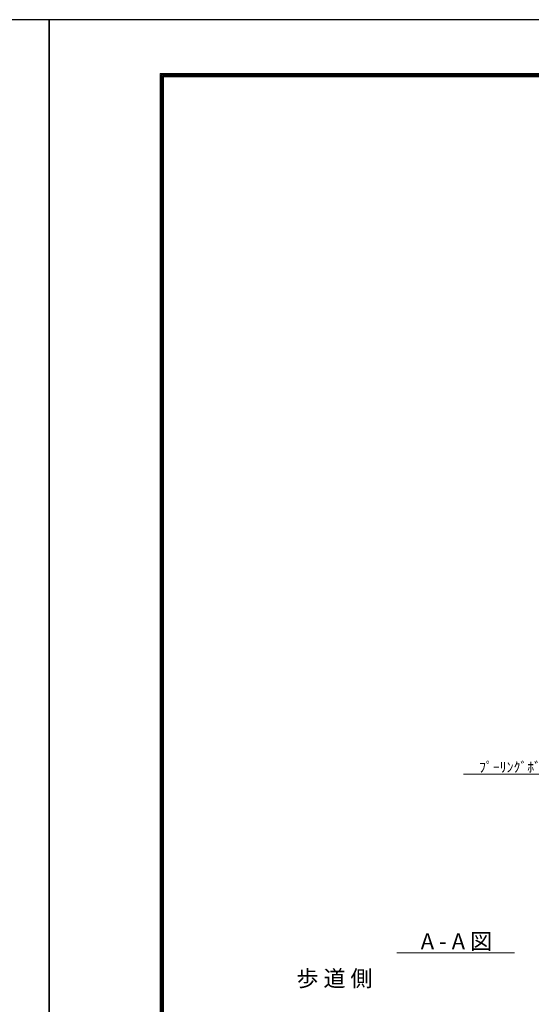
# Model space of a CAD drawing. Units: millimetres. Extents: x -29912 to 192098, y 24745 to 52256.
# Drawn here: x 128007 to 131045, y 41122 to 46966 of the extents above; entities that cross this region are included whole.
import ezdxf
from ezdxf import colors
from ezdxf.entities.mleader import LeaderData, LeaderLine
from ezdxf.enums import TextEntityAlignment as Align
from ezdxf.math import Vec2, Vec3

# ---------------------------------------------------------------- set-up
doc = ezdxf.new("R2010")
doc.units = ezdxf.units.MM
doc.header["$LTSCALE"] = 0.3
for name, color, linetype, lineweight in [('D-STR-DIM', 7, 'Continuous', 13), ('D-STR-TXT', 7, 'Continuous', 13), ('TC-97-図枠', 7, 'Continuous', 15)]:
    doc.layers.add(name, color=color, linetype=linetype, lineweight=lineweight)
doc.styles.add('YOKO_GOTHIC', font='txt')

# ---------------------------------------------------------------- blocks, each defined once
blk = doc.blocks.new('TC-図枠（物件名）')
for points in [[(33, 16), (825, 16), (825, 578), (33, 578)], [(33.25, 16.25), (824.75, 16.25), (824.75, 577.75), (33.25, 577.75)], [(33.5, 16.5), (824.5, 16.5), (824.5, 577.5), (33.5, 577.5)], [(33.75, 16.75), (824.25, 16.75), (824.25, 577.25), (33.75, 577.25)], [(34, 17), (824, 17), (824, 577), (34, 577)]]:
    blk.add_lwpolyline(points, close=True)
at = {"layer": 'DEFPOINTS', "color": 165}
blk.add_lwpolyline([(0, 0), (841, 0), (841, 594), (0, 594)], close=True, dxfattribs=at)
blk = doc.blocks.new('_OPEN')
at = {"color": 0, "linetype": 'ByBlock', "lineweight": -2}
for p, q in [((-1, 0.17), (0, 0)), ((0, 0), (-1, -0.17)), ((0, 0), (-1, 0))]:
    blk.add_line(p, q, dxfattribs=at)

msp = doc.modelspace()

# ---------------------------------------------------------------- linework, layer by layer
at = {"layer": 'D-STR-TXT'}
msp.add_line((130245.85, 41426.4), (130945.85, 41426.4), dxfattribs=at)

# ---------------------------------------------------------------- block references
at = {"layer": 'TC-97-図枠', "xscale": 20, "yscale": 20, "zscale": 20}
for p in [(111362.08, 35086.45), (128182.08, 35086.45)]:
    msp.add_blockref('TC-図枠（物件名）', p, dxfattribs=at)

# ---------------------------------------------------------------- texts
at = {"layer": 'D-STR-TXT', "style": 'YOKO_GOTHIC'}
msp.add_text('A - A 図', height=96, dxfattribs=at).set_placement((130600.16, 41447.41), align=Align.CENTER)
msp.add_text('歩 道 側', height=96, dxfattribs=at).set_placement((129876.21, 41262.7), align=Align.MIDDLE)

# ---------------------------------------------------------------- leaders
at = {"layer": 'D-STR-DIM'}
ml = msp.add_multileader_mtext('Standard', dxfattribs=at)
ml.set_content('ﾌﾟｰﾘﾝｸﾞﾎﾞﾙﾄ用ｲﾝｻｰﾄM16', color=256, style='YOKO_GOTHIC')
ml.set_leader_properties(color=256, linetype='ByLayer', lineweight=-1)
ml.set_arrow_properties(name='OPEN')
ml.build(insert=Vec2(0, 0))
ml.multileader.update_dxf_attribs({"text_left_attachment_type": 6, "text_right_attachment_type": 6, "dogleg_length": 1, "arrow_head_size": 25, "scale": 10})
ctx = ml.context
ctx.base_point, ctx.scale, ctx.char_height, ctx.arrow_head_size, ctx.landing_gap_size, ctx.plane_origin = Vec3(130734.47, 42487.34), 10, 60, 25, 0, Vec3(132508.04, 44001.08)
ctx.left_attachment, ctx.right_attachment = 6, 6
notes = []
notes.append((ctx, [(0, (1, 1, 0), (131554.62, 42487.34), (-1, 0), 10, [(0, [(132094.76, 43167.37)], 0, [])])]))
ctx.mtext.insert, ctx.mtext.flow_direction = Vec3(130734.47, 42559.34), 5
for ctx, leaders in notes:
    for number, flags, end, landing, length, lines in leaders:
        leader = LeaderData()
        leader.index, (leader.has_last_leader_line, leader.has_dogleg_vector, leader.attachment_direction) = number, flags
        leader.last_leader_point, leader.dogleg_vector, leader.dogleg_length = Vec3(end), Vec3(landing), length
        for number, points, colour, breaks in lines:
            line = LeaderLine()
            line.index, line.vertices, line.color, line.breaks = number, Vec3.list(points), colors.encode_raw_color(colour), breaks
            leader.lines.append(line)
        ctx.leaders.append(leader)

doc.saveas('drawing.dxf')
